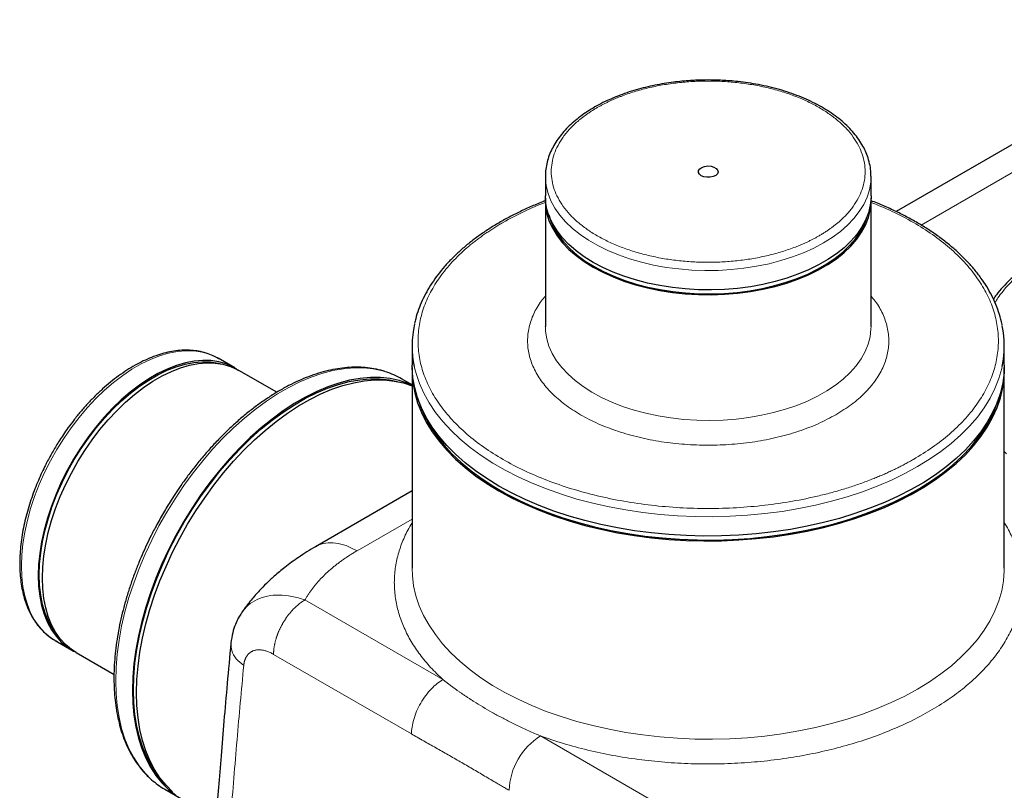
# Model space of a CAD drawing. Units: millimetres. Extents: x 0 to 420, y 0 to 297.
# Drawn here: x 305 to 327, y 153 to 170 of the extents above; entities that cross this region are included whole.
import ezdxf

# ---------------------------------------------------------------- set-up
doc = ezdxf.new("R2010")
doc.units = ezdxf.units.MM

msp = doc.modelspace()

# ---------------------------------------------------------------- linework, layer by layer
at = {"color": 7, "linetype": 'Continuous', "lineweight": 25}
for p, q in [((332.09305, 170.20303), (324.6114, 165.88397)), ((316.71477, 166.67268), (316.71477, 166.23719)), ((324.0481, 166.23719), (324.0481, 166.67268)), ((316.71477, 166.12831), (316.71477, 163.29764)), ((324.0481, 163.29764), (324.0481, 166.12831)), ((316.7148, 163.28864), (316.71477, 163.29764)), ((313.71477, 162.86215), (313.71477, 162.42666)), ((327.0481, 162.42666), (327.0481, 162.86215)), ((309.7224, 162.36188), (309.34528, 162.57959)), ((310.66973, 161.815), (309.81668, 162.30745)), ((313.71477, 162.31779), (313.71477, 157.85403)), ((327.0481, 157.85403), (327.0481, 162.31779)), ((313.71477, 161.98158), (313.47837, 162.11805)), ((313.71477, 159.59348), (311.54202, 158.33918)), ((305.67891, 156.22856), (306.05603, 156.01086)), ((306.15031, 155.95643), (307.00321, 155.46406)), ((308.14547, 152.8802), (308.5226, 152.66249))]:
    msp.add_line(p, q, dxfattribs=at)
at = {"color": 8, "linetype": 'Continuous', "lineweight": 18}
for p, q in [((331.72717, 169.36065), (325.17726, 165.57942)), ((313.71477, 158.96224), (312.47581, 158.24707)), ((311.30266, 157.14018), (314.40874, 155.34708)), ((313.70163, 154.12234), (310.59555, 155.91544)), ((316.60458, 154.07945), (322.32303, 150.77826))]:
    msp.add_line(p, q, dxfattribs=at)
at = {"color": 7, "linetype": 'Continuous', "lineweight": 25, "flags": 128}
for points in [[(320.22452, 166.69097), (320.18208, 166.72529), (320.16123, 166.7657), (320.16425, 166.80784), (320.19081, 166.84712), (320.23802, 166.8793), (320.30077, 166.90089), (320.37226, 166.90954), (320.44475, 166.90432), (320.51038, 166.8858), (320.56203, 166.85598), (320.59411, 166.8181), (320.60315, 166.77625), (320.58816, 166.73498), (320.55077, 166.69875), (320.49502, 166.6715), (320.42697, 166.65617), (320.35399, 166.65443), (320.28397, 166.66646), (320.22452, 166.69097)], [(316.71477, 166.67268), (316.71551, 166.63005), (316.7157, 166.625)], [(324.0481, 166.23719), (324.04736, 166.19456), (324.02953, 166.02441), (323.98804, 165.85564), (323.92316, 165.68934), (323.83531, 165.52659), (323.72507, 165.36846), (323.59313, 165.21595), (323.44037, 165.07007), (323.26777, 164.93176), (323.07645, 164.80192), (322.86766, 164.68138), (322.64274, 164.57094), (322.40315, 164.4713), (322.15045, 164.38311), (321.88628, 164.30695), (321.61235, 164.2433), (321.33044, 164.19259), (321.04237, 164.15514), (320.75001, 164.13119), (320.45527, 164.12089), (320.16005, 164.12433), (319.86626, 164.14146), (319.57581, 164.17219), (319.29059, 164.21631), (319.01244, 164.27353), (318.74317, 164.34349), (318.48453, 164.42574), (318.23819, 164.51973), (318.00574, 164.62485), (317.78871, 164.74044), (317.58849, 164.86573), (317.40638, 164.99992), (317.24357, 165.14213), (317.10111, 165.29144), (316.97992, 165.44688), (316.88079, 165.60746), (316.80437, 165.77211), (316.75114, 165.93978), (316.72146, 166.10938), (316.71477, 166.23719)], [(316.71598, 166.18275), (316.71551, 166.17094), (316.72146, 166.00051), (316.75114, 165.83091), (316.80437, 165.66324), (316.88079, 165.49858), (316.97992, 165.33801), (317.10111, 165.18257), (317.24357, 165.03325), (317.40638, 164.89104), (317.58849, 164.75686), (317.78871, 164.63157), (318.00574, 164.51598), (318.23819, 164.41085), (318.48453, 164.31686), (318.74317, 164.23462), (319.01244, 164.16466), (319.29059, 164.10744), (319.57581, 164.06332), (319.86626, 164.03259), (320.16005, 164.01545), (320.45527, 164.01202), (320.75001, 164.02231), (321.04237, 164.04627), (321.33044, 164.08372), (321.61235, 164.13443), (321.88628, 164.19808), (322.15045, 164.27424), (322.40315, 164.36243), (322.64274, 164.46207), (322.86766, 164.57251), (323.07645, 164.69305), (323.26777, 164.82289), (323.44037, 164.9612), (323.59313, 165.10708), (323.72507, 165.25958), (323.83531, 165.41772), (323.92316, 165.58047), (323.98804, 165.74676), (324.02953, 165.91554), (324.04736, 166.08569), (324.04689, 166.18275)], [(316.7901, 165.81033), (316.83688, 165.66747), (316.91261, 165.50431), (317.01084, 165.3452), (317.13093, 165.19116), (317.2721, 165.04321), (317.43343, 164.90229), (317.61388, 164.76933), (317.81228, 164.64517), (318.02734, 164.53064), (318.25767, 164.42647), (318.50177, 164.33333), (318.75807, 164.25184), (319.02489, 164.18251), (319.30051, 164.12581), (319.58314, 164.08209), (319.87094, 164.05164), (320.16206, 164.03466), (320.4546, 164.03126), (320.74666, 164.04146), (321.03636, 164.06519), (321.32181, 164.10231), (321.60116, 164.15256), (321.8726, 164.21562), (322.13437, 164.29109), (322.38477, 164.37848), (322.62218, 164.47721), (322.84506, 164.58666), (323.05195, 164.7061), (323.24153, 164.83476), (323.41256, 164.97181), (323.56394, 165.11637), (323.69467, 165.26748), (323.80392, 165.42418), (323.89096, 165.58545), (323.95525, 165.75023), (323.97277, 165.81033)], [(309.76893, 162.33362), (309.68526, 162.38247), (309.52897, 162.45213), (309.36205, 162.50062), (309.18558, 162.52761), (309.0007, 162.53293), (308.80861, 162.51655), (308.61056, 162.47856), (308.40783, 162.41923), (308.20173, 162.33894), (307.99361, 162.23819), (307.78482, 162.11766), (307.5767, 161.97811), (307.3706, 161.82046), (307.16787, 161.64572), (306.96982, 161.45504), (306.77773, 161.24964), (306.59285, 161.03086), (306.41638, 160.80012), (306.24946, 160.55891), (306.09317, 160.3088), (305.94853, 160.05141), (305.81648, 159.78842), (305.69787, 159.52151), (305.59347, 159.25244), (305.50396, 158.98293), (305.42992, 158.71475), (305.37183, 158.44962), (305.33006, 158.18927), (305.3049, 157.93539), (305.29649, 157.68962), (305.3049, 157.45356), (305.33006, 157.22873), (305.37183, 157.01661), (305.42992, 156.81855), (305.50396, 156.63585), (305.59347, 156.46969), (305.69787, 156.32115), (305.81648, 156.19119), (305.94853, 156.08066), (306.09317, 155.99027), (306.10378, 155.98469)], [(305.81818, 156.23518), (305.71779, 156.3472), (305.61434, 156.49439), (305.52564, 156.65904), (305.45228, 156.84008), (305.39471, 157.03633), (305.35333, 157.24653), (305.32839, 157.46931), (305.32006, 157.70323), (305.32839, 157.94676), (305.35333, 158.19834), (305.39471, 158.45632), (305.45228, 158.71903), (305.52564, 158.98478), (305.61434, 159.25184), (305.71779, 159.51847), (305.83532, 159.78294), (305.96617, 160.04355), (306.1095, 160.2986), (306.26436, 160.54643), (306.42977, 160.78545), (306.60464, 161.01409), (306.78784, 161.23088), (306.97818, 161.43441), (307.17443, 161.62336), (307.37532, 161.79651), (307.57954, 161.95273), (307.78576, 162.09101), (307.99266, 162.21045), (308.19889, 162.31028), (308.40311, 162.38984), (308.604, 162.44864), (308.80025, 162.48627), (308.99059, 162.50251), (309.17379, 162.49723), (309.34866, 162.47049), (309.40919, 162.45568)], [(306.15031, 155.95643), (306.04281, 156.02623), (305.91076, 156.13676), (305.79215, 156.26672), (305.68775, 156.41526), (305.59824, 156.58142), (305.5242, 156.76412), (305.46611, 156.96218), (305.42435, 157.17431), (305.39918, 157.39913), (305.39077, 157.63519), (305.39918, 157.88096), (305.42435, 158.13484), (305.46611, 158.39519), (305.5242, 158.66032), (305.59824, 158.92851), (305.68775, 159.19801), (305.79215, 159.46709), (305.91076, 159.73399), (306.04281, 159.99699), (306.18745, 160.25438), (306.34374, 160.50448), (306.51066, 160.74569), (306.68713, 160.97643), (306.87201, 161.19521), (307.0641, 161.40061), (307.26215, 161.59129), (307.46488, 161.76603), (307.67098, 161.92368), (307.8791, 162.06323), (308.08789, 162.18376), (308.29601, 162.28451), (308.50211, 162.36481), (308.70484, 162.42414), (308.90289, 162.46212), (309.09498, 162.4785), (309.27986, 162.47318), (309.45633, 162.44619), (309.62325, 162.39771), (309.77954, 162.32804), (309.81668, 162.30745)], [(327.0481, 162.42666), (327.04151, 162.25562), (327.01227, 162.02816), (326.95973, 161.80209), (326.88408, 161.57822), (326.78559, 161.35732), (326.66461, 161.14019), (326.52156, 160.92757), (326.35694, 160.72022), (326.17133, 160.51886), (325.96539, 160.3242), (325.73983, 160.13693), (325.49545, 159.9577), (325.2331, 159.78714), (324.95372, 159.62585), (324.65827, 159.47441), (324.3478, 159.33333), (324.0234, 159.20312), (323.68621, 159.08423), (323.33741, 158.97708), (322.97822, 158.88204), (322.60992, 158.79946), (322.23378, 158.72962), (321.85114, 158.67277), (321.46334, 158.6291), (321.07174, 158.59877), (320.67771, 158.58188), (320.28265, 158.5785), (319.88792, 158.58864), (319.49494, 158.61226), (319.10506, 158.64927), (318.71967, 158.69956), (318.34012, 158.76293), (317.96774, 158.83918), (317.60383, 158.92802), (317.24969, 159.02916), (316.90654, 159.14223), (316.5756, 159.26683), (316.25802, 159.40254), (315.95493, 159.54887), (315.66739, 159.7053), (315.39641, 159.8713), (315.14293, 160.04627), (314.90786, 160.2296), (314.69201, 160.42065), (314.49615, 160.61874), (314.32096, 160.82319), (314.16705, 161.03327), (314.03498, 161.24824), (313.9252, 161.46735), (313.83809, 161.68983), (313.77397, 161.9149), (313.73306, 162.14177), (313.7155, 162.36963), (313.71477, 162.42666)], [(313.71543, 162.37223), (313.7155, 162.26076), (313.73306, 162.03289), (313.77397, 161.80603), (313.83809, 161.58096), (313.9252, 161.35848), (314.03498, 161.13937), (314.16705, 160.92439), (314.32096, 160.71432), (314.49615, 160.50987), (314.69201, 160.31178), (314.90786, 160.12073), (315.14293, 159.9374), (315.39641, 159.76243), (315.66739, 159.59643), (315.95493, 159.43999), (316.25802, 159.29367), (316.5756, 159.15796), (316.90654, 159.03336), (317.24969, 158.92029), (317.60383, 158.81915), (317.96774, 158.73031), (318.34012, 158.65406), (318.71967, 158.59068), (319.10506, 158.5404), (319.49494, 158.50338), (319.88792, 158.47977), (320.28265, 158.46963), (320.67771, 158.47301), (321.07174, 158.48989), (321.46334, 158.52022), (321.85114, 158.56389), (322.23378, 158.62075), (322.60992, 158.69059), (322.97822, 158.77317), (323.33741, 158.8682), (323.68621, 158.97535), (324.0234, 159.09424), (324.3478, 159.22446), (324.65827, 159.36553), (324.95372, 159.51698), (325.2331, 159.67827), (325.49545, 159.84883), (325.73983, 160.02806), (325.96539, 160.21533), (326.17133, 160.40999), (326.35694, 160.61134), (326.52156, 160.8187), (326.66461, 161.03132), (326.78559, 161.24845), (326.88408, 161.46935), (326.95973, 161.69322), (327.01227, 161.91929), (327.04151, 162.14675), (327.04743, 162.37223)], [(313.71477, 161.97343), (313.62386, 162.01262), (313.42607, 162.07881), (313.21828, 162.12357), (313.00143, 162.1467), (312.77649, 162.1481), (312.54446, 162.12777), (312.30637, 162.0858), (312.06329, 162.02236), (311.81631, 161.93775), (311.56653, 161.83235), (311.31506, 161.70662), (311.06303, 161.56112), (310.81156, 161.39651), (310.56178, 161.21352), (310.3148, 161.01297), (310.07172, 160.79576), (309.83363, 160.56285), (309.6016, 160.31528), (309.37666, 160.05416), (309.15981, 159.78066), (308.95203, 159.496), (308.75423, 159.20144), (308.56731, 158.89832), (308.3921, 158.58796), (308.22938, 158.27178), (308.07988, 157.95117), (307.94427, 157.62757), (307.82315, 157.30242), (307.71706, 156.97718), (307.62648, 156.6533), (307.5518, 156.33222), (307.49338, 156.01539), (307.45146, 155.7042), (307.42623, 155.40006), (307.41781, 155.10433), (307.42623, 154.81832), (307.45146, 154.5433), (307.49338, 154.28052), (307.5518, 154.03114), (307.62648, 153.79628), (307.71706, 153.57698), (307.82315, 153.37423), (307.94427, 153.18892), (308.07988, 153.0219), (308.22938, 152.8739), (308.3921, 152.74558)], [(308.15034, 152.99428), (308.09931, 153.04852), (307.96455, 153.2145), (307.84418, 153.39865), (307.73876, 153.60013), (307.64874, 153.81806), (307.57454, 154.05146), (307.51648, 154.29928), (307.47482, 154.56042), (307.44975, 154.83371), (307.44138, 155.11793), (307.44975, 155.41182), (307.47482, 155.71406), (307.51648, 156.0233), (307.57454, 156.33815), (307.64874, 156.65722), (307.73876, 156.97908), (307.84418, 157.30229), (307.96455, 157.6254), (308.09931, 157.94698), (308.24788, 158.26559), (308.40958, 158.5798), (308.5837, 158.88821), (308.76945, 159.18944), (308.96601, 159.48216), (309.17249, 159.76504), (309.38799, 160.03683), (309.61152, 160.29632), (309.84211, 160.54234), (310.0787, 160.77379), (310.32026, 160.98965), (310.5657, 161.18895), (310.81392, 161.37079), (311.06382, 161.53437), (311.31427, 161.67896), (311.56417, 161.8039), (311.81239, 161.90865), (312.05783, 161.99273), (312.29939, 162.05577), (312.53599, 162.09748), (312.76657, 162.11769), (312.99011, 162.11629), (313.2056, 162.0933), (313.38202, 162.05678)], [(308.32366, 152.81947), (308.17416, 152.96747), (308.03855, 153.1345), (307.91743, 153.3198), (307.81134, 153.52255), (307.72076, 153.74185), (307.64609, 153.97671), (307.58766, 154.22609), (307.54574, 154.48888), (307.52051, 154.76389), (307.51209, 155.0499), (307.52051, 155.34564), (307.54574, 155.64978), (307.58766, 155.96096), (307.64609, 156.2778), (307.72076, 156.59887), (307.81134, 156.92275), (307.91743, 157.24799), (308.03855, 157.57314), (308.17416, 157.89674), (308.32366, 158.21735), (308.48638, 158.53354), (308.66159, 158.84389), (308.84851, 159.14702), (309.04631, 159.44157), (309.25409, 159.72623), (309.47094, 159.99974), (309.69588, 160.26085), (309.92792, 160.50842), (310.166, 160.74133), (310.40908, 160.95855), (310.65606, 161.1591), (310.90584, 161.34209), (311.15731, 161.50669), (311.40934, 161.65219), (311.66081, 161.77792), (311.91059, 161.88332), (312.15758, 161.96793), (312.40065, 162.03137), (312.63874, 162.07335), (312.87077, 162.09368), (313.09571, 162.09227), (313.31256, 162.06914), (313.52035, 162.02438), (313.71477, 161.95954)], [(313.83679, 161.6937), (313.90355, 161.49363), (314.00053, 161.27146), (314.12034, 161.05304), (314.26257, 160.83914), (314.4267, 160.63054), (314.61215, 160.42798), (314.81825, 160.23218), (315.04427, 160.04385), (315.28939, 159.86366), (315.55274, 159.69225), (315.83338, 159.53025), (316.13029, 159.37822), (316.44243, 159.23671), (316.76866, 159.10623), (317.10783, 158.98725), (317.45872, 158.8802), (317.82006, 158.78545), (318.19058, 158.70334), (318.56894, 158.63417), (318.95379, 158.57819), (319.34375, 158.53559), (319.73743, 158.50654), (320.13341, 158.49113), (320.53027, 158.48941), (320.92661, 158.5014), (321.32099, 158.52706), (321.71201, 158.56628), (322.09827, 158.61893), (322.47838, 158.68482), (322.85098, 158.76372), (323.21475, 158.85534), (323.56837, 158.95936), (323.91058, 159.07539), (324.24016, 159.20304), (324.55593, 159.34183), (324.85675, 159.49128), (325.14155, 159.65085), (325.40931, 159.81996), (325.65908, 159.99801), (325.88995, 160.18437), (326.1011, 160.37837), (326.29178, 160.57931), (326.4613, 160.78647), (326.60905, 160.99911), (326.73451, 161.21647), (326.83723, 161.43778), (326.91684, 161.66224), (326.92608, 161.6937)]]:
    msp.add_lwpolyline(points, dxfattribs=at)
at = {"color": 8, "linetype": 'Continuous', "lineweight": 18, "flags": 128}
for points in [[(316.7157, 166.625), (316.73334, 166.4599), (316.77483, 166.29113), (316.83971, 166.12483), (316.92755, 165.96208), (317.0378, 165.80395), (317.16973, 165.65144), (317.32249, 165.50556), (317.49509, 165.36725), (317.68641, 165.23741), (317.89521, 165.11687), (318.12013, 165.00643), (318.35972, 164.90679), (318.61242, 164.8186), (318.87659, 164.74244), (319.15052, 164.67879), (319.43243, 164.62808), (319.7205, 164.59063), (320.01285, 164.56668), (320.3076, 164.55638), (320.60282, 164.55982), (320.89661, 164.57695), (321.18706, 164.60768), (321.47228, 164.6518), (321.75043, 164.70902), (322.0197, 164.77898), (322.27834, 164.86122), (322.52468, 164.95521), (322.75712, 165.06034), (322.97416, 165.17593)], [(322.97416, 165.17593), (323.17438, 165.30122), (323.35649, 165.4354), (323.5193, 165.57762), (323.66176, 165.72693), (323.78295, 165.88237), (323.88208, 166.04294), (323.9585, 166.2076), (324.01173, 166.37527), (324.04141, 166.54487), (324.04808, 166.67927)], [(324.0481, 163.29764), (324.04647, 163.23461), (324.02581, 163.06457), (323.9815, 162.89603), (323.91385, 162.7301), (323.82329, 162.56786), (323.7104, 162.41034), (323.57593, 162.25858), (323.42074, 162.11356), (323.24584, 161.97621), (323.05236, 161.84744), (322.84156, 161.72807), (322.6148, 161.61888), (322.37356, 161.52058), (322.1194, 161.4338), (321.85397, 161.35912), (321.57899, 161.297), (321.29624, 161.24786), (321.00756, 161.21201), (320.71482, 161.18969), (320.41992, 161.18103), (320.12477, 161.18611), (319.83128, 161.20488), (319.54136, 161.23722), (319.25689, 161.28293), (318.97971, 161.3417), (318.71162, 161.41315), (318.45436, 161.49683), (318.2096, 161.59219), (317.97893, 161.69861), (317.76383, 161.81539), (317.56571, 161.94179), (317.38586, 162.07699), (317.22543, 162.2201), (317.08546, 162.37019), (316.96688, 162.52631), (316.87044, 162.68742), (316.79676, 162.8525), (316.74634, 163.02046), (316.71949, 163.19021), (316.7148, 163.28864)], [(304.91937, 157.90733), (304.92777, 158.1531), (304.95294, 158.40698), (304.99471, 158.66733), (305.0528, 158.93246), (305.12684, 159.20064), (305.21635, 159.47015), (305.32075, 159.73922), (305.43936, 160.00613), (305.57141, 160.26912), (305.71605, 160.52651), (305.87233, 160.77662), (306.03926, 161.01783), (306.21573, 161.24857), (306.40061, 161.46735), (306.5927, 161.67275), (306.79075, 161.86343), (306.99348, 162.03817), (307.19957, 162.19582), (307.40769, 162.33536), (307.61649, 162.4559), (307.82461, 162.55664), (308.0307, 162.63694), (308.23343, 162.69627), (308.43148, 162.73425), (308.62357, 162.75064), (308.80845, 162.74532), (308.98493, 162.71833), (309.15185, 162.66984), (309.30813, 162.60018), (309.34528, 162.57959)], [(307.04069, 155.32204), (307.04911, 155.61777), (307.07434, 155.92191), (307.11626, 156.23309), (307.17468, 156.54993), (307.24935, 156.87101), (307.33993, 157.19489), (307.44602, 157.52013), (307.56714, 157.84528), (307.70276, 158.16888), (307.85226, 158.48949), (308.01498, 158.80567), (308.19019, 159.11602), (308.37711, 159.41915), (308.5749, 159.71371), (308.78269, 159.99837), (308.99954, 160.27187), (309.22448, 160.53299), (309.45651, 160.78056), (309.6946, 161.01347), (309.93767, 161.23068), (310.18466, 161.43123), (310.43444, 161.61422), (310.68591, 161.77883), (310.93794, 161.92432), (311.18941, 162.05006), (311.43919, 162.15546), (311.68617, 162.24007), (311.92925, 162.3035), (312.16733, 162.34548), (312.39937, 162.36581), (312.62431, 162.36441), (312.84116, 162.34128), (313.04894, 162.29652), (313.12243, 162.2748)], [(313.76442, 162.39332), (313.80314, 162.23758), (313.87879, 162.01371), (313.97728, 161.79281), (314.09826, 161.57568), (314.24131, 161.36306), (314.40593, 161.1557), (314.59154, 160.95435), (314.79748, 160.75969), (315.02304, 160.57242), (315.26742, 160.39319), (315.52977, 160.22263), (315.80915, 160.06134), (316.1046, 159.9099), (316.41507, 159.76882), (316.73947, 159.6386), (317.07666, 159.51971), (317.42546, 159.41257), (317.78465, 159.31753), (318.15295, 159.23495), (318.52908, 159.16511), (318.91172, 159.10825), (319.29953, 159.06458), (319.69113, 159.03425), (320.08516, 159.01737), (320.48022, 159.01399), (320.87494, 159.02413), (321.26793, 159.04774), (321.6578, 159.08476), (322.04319, 159.13505), (322.42275, 159.19842), (322.79513, 159.27467), (323.15903, 159.36351), (323.51318, 159.46465), (323.85633, 159.57772), (324.18727, 159.70232), (324.50485, 159.83803), (324.80794, 159.98436), (325.09548, 160.14079)], [(325.09548, 160.14079), (325.36646, 160.30679), (325.61994, 160.48176), (325.85501, 160.66509), (326.07086, 160.85614), (326.26672, 161.05423), (326.44191, 161.25868), (326.59581, 161.46875), (326.72789, 161.68373), (326.83767, 161.90284), (326.92478, 162.12532), (326.9889, 162.35039), (326.99963, 162.3989)], [(327.09544, 160.43084), (327.0481, 160.48059)], [(305.67891, 156.22856), (305.57141, 156.29837), (305.43936, 156.4089), (305.32075, 156.53886), (305.21635, 156.6874), (305.12684, 156.85356), (305.0528, 157.03626), (304.99471, 157.23432), (304.95294, 157.44644), (304.92777, 157.67127), (304.91937, 157.90733)], [(327.0481, 157.85403), (327.04741, 157.79876), (327.03002, 157.57075), (326.98924, 157.34374), (326.92522, 157.11852), (326.83819, 156.8959), (326.72846, 156.67664), (326.59641, 156.46152), (326.44249, 156.25129), (326.26727, 156.04671), (326.07134, 155.84848), (325.85541, 155.6573), (325.62023, 155.47385), (325.36662, 155.29877), (325.09548, 155.13267), (324.80776, 154.97615), (324.50448, 154.82974), (324.1867, 154.69398), (323.85553, 154.56932), (323.51215, 154.45621), (323.15776, 154.35506), (322.79361, 154.26621), (322.42097, 154.18997), (322.04116, 154.12663), (321.65551, 154.07639), (321.26539, 154.03943), (320.87215, 154.01589), (320.47719, 154.00585), (320.08189, 154.00934), (319.68765, 154.02635), (319.29584, 154.05682), (318.90785, 154.10064), (318.52505, 154.15767), (318.14877, 154.22769), (317.78035, 154.31047), (317.42107, 154.4057), (317.0722, 154.51307), (316.73497, 154.63218), (316.41057, 154.76262), (316.10012, 154.90394), (315.80474, 155.05563), (315.52545, 155.21716), (315.26323, 155.38796), (315.01902, 155.56744), (314.79366, 155.75496), (314.58795, 155.94986), (314.40262, 156.15145), (314.23831, 156.35904), (314.09561, 156.57188), (313.97501, 156.78923), (313.87694, 157.01032), (313.80175, 157.23438), (313.74969, 157.46062), (313.72096, 157.68824), (313.71477, 157.85403)], [(307.8495, 153.09405), (307.70276, 153.23961), (307.56714, 153.40663), (307.44602, 153.59194), (307.33993, 153.79469), (307.24935, 154.01399), (307.17468, 154.24885), (307.11626, 154.49823), (307.07434, 154.76101), (307.04911, 155.03602), (307.04069, 155.32204)]]:
    msp.add_lwpolyline(points, dxfattribs=at)
at = {"color": 7, "linetype": 'Continuous', "lineweight": 25}
for centre, radius, start, end in [((315.96027, 162.86219), 2.24535, 167.535606, 192.05318), ((324.80401, 162.86212), 2.24395, 348.086747, 11.559589), ((312.57886, 160.55797), 1.80082, 60.033199, 72.431569), ((309.04997, 154.44374), 1.80631, 228.348801, 239.950887)]:
    msp.add_arc(centre, radius, start, end, dxfattribs=at)
at = {"color": 8, "linetype": 'Continuous', "lineweight": 18}
msp.add_arc((317.42173, 152.79117), 1.52558, 122.386856, 177.613144, dxfattribs=at)
at = {"color": 7, "linetype": 'Continuous', "lineweight": 25}
for points, knots in [([(320.38143, 168.84576), (320.28597, 168.84457), (320.15206, 168.8429), (319.95533, 168.83177), (319.78869, 168.81852), (319.59189, 168.79646), (319.38806, 168.76663), (319.17839, 168.72811), (318.96692, 168.68076), (318.75637, 168.62452), (318.54902, 168.55945), (318.34678, 168.48571), (318.15128, 168.40354), (317.96394, 168.31321), (317.78599, 168.21503), (317.61853, 168.10935), (317.46256, 167.99651), (317.31898, 167.87686), (317.18863, 167.75078), (317.07228, 167.61861), (316.9707, 167.48068), (316.88462, 167.33734), (316.8149, 167.1889), (316.76206, 167.03567), (316.72816, 166.87798), (316.71253, 166.73924), (316.71674, 166.65346), (316.7183, 166.62159)], [0, 0, 0, 0, 0.049447934, 0.069355054, 0.102369904, 0.136549581, 0.173115102, 0.211161556, 0.250324482, 0.290314735, 0.330929808, 0.372023104, 0.413487998, 0.455247029, 0.497244807, 0.539443291, 0.581818699, 0.624352919, 0.667042775, 0.709896032, 0.752933488, 0.796193479, 0.839739302, 0.883668873, 0.928123982, 0.973294393, 1, 1, 1, 1]), ([(324.04585, 166.6798), (324.04557, 166.71765), (324.04489, 166.81198), (324.01891, 166.96361), (323.97179, 167.12789), (323.90489, 167.28547), (323.82222, 167.43448), (323.7218, 167.57927), (323.60434, 167.71901), (323.47053, 167.85296), (323.32122, 167.98045), (323.15731, 168.10086), (322.97977, 168.21363), (322.78964, 168.31829), (322.58802, 168.41436), (322.37613, 168.50145), (322.15532, 168.57916), (321.92717, 168.64715), (321.69375, 168.70509), (321.45822, 168.75263), (321.22725, 168.78926), (321.01523, 168.81454), (320.82829, 168.83045), (320.62181, 168.84276), (320.47483, 168.8446), (320.38143, 168.84576)], [0, 0, 0, 0, 0.03221645, 0.08030087, 0.12978068, 0.17485242, 0.2201331, 0.26559014, 0.31117559, 0.35683663, 0.4025254, 0.44820271, 0.49383631, 0.53939356, 0.5848525, 0.63018419, 0.67534563, 0.72026536, 0.76481277, 0.80872164, 0.85135733, 0.89074727, 0.92260799, 0.9508249, 1, 1, 1, 1]), ([(316.72325, 166.12933), (316.70984, 166.12442), (316.60189, 166.08493), (316.40772, 166.0028), (316.14198, 165.88252), (315.88693, 165.75323), (315.64235, 165.61623), (315.40935, 165.47156), (315.18861, 165.31961), (314.98085, 165.16069), (314.7867, 164.99512), (314.60678, 164.82323), (314.44166, 164.64535), (314.29189, 164.46179), (314.15797, 164.27286), (314.04052, 164.07885), (313.93973, 163.88009), (313.85744, 163.67674), (313.80099, 163.50488), (313.77947, 163.40029), (313.77234, 163.36561)], [0, 0, 0, 0, 0.00832505, 0.06701079, 0.12594965, 0.1851005, 0.24443244, 0.3039232, 0.36355812, 0.42332756, 0.48322854, 0.54326527, 0.60344855, 0.66379647, 0.72433557, 0.78510247, 0.84614598, 0.90752957, 0.96933346, 1, 1, 1, 1]), ([(327.00005, 163.32935), (326.99933, 163.33392), (326.98664, 163.41417), (326.94109, 163.56969), (326.86399, 163.78746), (326.76669, 163.9959), (326.65519, 164.19391), (326.52579, 164.38797), (326.37908, 164.5775), (326.21548, 164.76196), (326.03552, 164.9408), (325.83976, 165.11353), (325.62883, 165.27968), (325.40335, 165.43881), (325.16404, 165.59052), (324.91154, 165.73432), (324.64695, 165.87017), (324.36978, 165.99653), (324.16962, 166.08174), (324.05925, 166.12206), (324.0481, 166.12614)], [0, 0, 0, 0, 0.003994202, 0.07007016, 0.137267786, 0.198111817, 0.259075383, 0.320139534, 0.381284507, 0.442488313, 0.503729502, 0.564988749, 0.626249473, 0.687497736, 0.748720891, 0.809906464, 0.871045544, 0.93212812, 0.993141971, 1, 1, 1, 1]), ([(338.59214, 162.95813), (338.59066, 162.96666), (338.57649, 163.04834), (338.52815, 163.20261), (338.44808, 163.41232), (338.34821, 163.6124), (338.23448, 163.80175), (338.103, 163.98689), (337.95442, 164.16724), (337.7892, 164.34222), (337.60792, 164.51131), (337.41119, 164.674), (337.19969, 164.82982), (336.97411, 164.97832), (336.73519, 165.1191), (336.48373, 165.25175), (336.22056, 165.37592), (335.94654, 165.49126), (335.66262, 165.59745), (335.36981, 165.6942), (335.06924, 165.78124), (334.76221, 165.85831), (334.45033, 165.92518), (334.13589, 165.98162), (333.82285, 166.02737), (333.51487, 166.06262), (333.24034, 166.08581), (332.99721, 166.1003), (332.75235, 166.10988), (332.45387, 166.1142), (332.17704, 166.1093), (331.92004, 166.09837), (331.70241, 166.08498), (331.44429, 166.06283), (331.17538, 166.03277), (330.89659, 165.99383), (330.61264, 165.94578), (330.32653, 165.88844), (330.04077, 165.82176), (329.75739, 165.74577), (329.47814, 165.66058), (329.20452, 165.56636), (328.93785, 165.4633), (328.67933, 165.35164), (328.43002, 165.23166), (328.19089, 165.10364), (327.96281, 164.96789), (327.7466, 164.82474), (327.54298, 164.6745), (327.35272, 164.51751), (327.17619, 164.35416), (327.01502, 164.18449), (326.88951, 164.03755), (326.82426, 163.94549), (326.80171, 163.91367)], [0, 0, 0, 0, 0.002664376, 0.025508879, 0.048774981, 0.069734591, 0.090739166, 0.111779854, 0.13284821, 0.153935389, 0.175033122, 0.196134199, 0.217232557, 0.238323128, 0.259400408, 0.280460653, 0.301499999, 0.322513777, 0.343495805, 0.364437262, 0.385324802, 0.406137056, 0.426837517, 0.447358397, 0.467558391, 0.487087209, 0.505952895, 0.519346232, 0.532723897, 0.551778792, 0.575085866, 0.584413511, 0.599901277, 0.615946588, 0.633127119, 0.651024666, 0.669470545, 0.688330211, 0.707508351, 0.726934797, 0.746557143, 0.766335698, 0.786240115, 0.806247095, 0.826338805, 0.846501786, 0.866726191, 0.887005271, 0.907334746, 0.927712187, 0.948138262, 0.968616099, 0.989151554, 1, 1, 1, 1]), ([(309.35629, 162.57133), (309.31737, 162.59353), (309.22938, 162.64373), (309.0787, 162.6999), (308.91278, 162.74111), (308.74285, 162.76199), (308.57244, 162.76489), (308.39683, 162.75032), (308.21705, 162.71846), (308.03413, 162.66956), (307.84906, 162.60399), (307.66281, 162.52224), (307.47636, 162.42487), (307.29065, 162.31253), (307.10663, 162.18596), (306.92526, 162.04599), (306.74755, 161.89361), (306.57459, 161.73002), (306.40771, 161.55683), (306.24878, 161.37663), (306.10158, 161.19491), (305.97368, 161.02393), (305.86645, 160.87), (305.75256, 160.69735), (305.6775, 160.57098), (305.62981, 160.4907)], [0, 0, 0, 0, 0.03790936, 0.08571216, 0.13490169, 0.17970917, 0.22472423, 0.2699145, 0.31523235, 0.36062531, 0.40604584, 0.45145499, 0.49682072, 0.54211056, 0.58730267, 0.63236828, 0.67726464, 0.72192067, 0.76620653, 0.80985749, 0.85224246, 0.89139965, 0.92307017, 0.95112228, 1, 1, 1, 1]), ([(313.10435, 162.2808), (313.09072, 162.28572), (313.01155, 162.3143), (312.8639, 162.34516), (312.66265, 162.37363), (312.46072, 162.38232), (312.2533, 162.37403), (312.04096, 162.34829), (311.82458, 162.30539), (311.60496, 162.24549), (311.3829, 162.16889), (311.15921, 162.07594), (310.93469, 161.96705), (310.71011, 161.84269), (310.48627, 161.70339), (310.26396, 161.54971), (310.04396, 161.38232), (309.82707, 161.20193), (309.61414, 161.00937), (309.40607, 160.80562), (309.20385, 160.59189), (309.00876, 160.36989), (308.82278, 160.14249), (308.65025, 159.91624), (308.50041, 159.70637), (308.37412, 159.51877), (308.24089, 159.31172), (308.15205, 159.16133), (308.09624, 159.06686)], [0, 0, 0, 0, 0.00930048, 0.05398777, 0.09473151, 0.13558747, 0.17654297, 0.2175793, 0.25867389, 0.29980418, 0.34094998, 0.38209424, 0.42322293, 0.464322, 0.5053806, 0.54638885, 0.5873346, 0.62820133, 0.66896461, 0.70958582, 0.74999964, 0.79008647, 0.82960192, 0.86795956, 0.90330769, 0.93154639, 0.95699889, 1, 1, 1, 1]), ([(305.62981, 160.4907), (305.58311, 160.40742), (305.51761, 160.29062), (305.42889, 160.11468), (305.35705, 159.96373), (305.27777, 159.78226), (305.2017, 159.59082), (305.13024, 159.38997), (305.06552, 159.18315), (305.00897, 158.97267), (304.96167, 158.76056), (304.92443, 158.54854), (304.89787, 158.33814), (304.88244, 158.13072), (304.87852, 157.92751), (304.88634, 157.72964), (304.9061, 157.53813), (304.93795, 157.35396), (304.98199, 157.17802), (305.03831, 157.01116), (305.107, 156.85422), (305.18813, 156.70799), (305.28185, 156.57338), (305.38815, 156.45099), (305.50782, 156.34283), (305.61883, 156.26076), (305.69378, 156.2222), (305.72073, 156.20834)], [0, 0, 0, 0, 0.049513624, 0.069447242, 0.102506043, 0.136731253, 0.173345516, 0.211442721, 0.250657924, 0.290701598, 0.331370971, 0.37251925, 0.414039673, 0.455854679, 0.497908804, 0.540163961, 0.582596337, 0.62518779, 0.667935155, 0.710846216, 0.753941806, 0.797260325, 0.840865157, 0.884854339, 0.92936981, 0.974601501, 1, 1, 1, 1]), ([(308.09624, 159.06686), (308.03937, 158.96595), (307.95971, 158.8246), (307.85013, 158.61242), (307.76062, 158.43078), (307.66011, 158.21237), (307.56156, 157.98165), (307.46632, 157.73899), (307.37682, 157.48818), (307.29465, 157.23168), (307.22105, 156.97157), (307.15695, 156.70964), (307.1031, 156.44742), (307.06006, 156.18631), (307.02828, 155.92755), (307.00812, 155.67229), (306.99983, 155.42158), (307.00362, 155.1764), (307.01963, 154.93767), (307.04797, 154.70624), (307.0887, 154.48291), (307.14187, 154.26844), (307.20751, 154.06356), (307.28564, 153.86895), (307.3763, 153.68534), (307.47943, 153.51323), (307.5955, 153.35391), (307.71373, 153.21656), (307.79848, 153.13978), (307.83594, 153.10584)], [0, 0, 0, 0, 0.045148452, 0.063247978, 0.093291699, 0.124412839, 0.157729429, 0.192427046, 0.22817714, 0.264717906, 0.301864252, 0.339480315, 0.377465081, 0.415742566, 0.454255289, 0.492959839, 0.531823862, 0.570823991, 0.609944463, 0.649175127, 0.688510718, 0.727953214, 0.767510604, 0.807197726, 0.847037682, 0.887064011, 0.927323545, 0.967879522, 1, 1, 1, 1]), ([(311.54224, 158.33928), (311.41207, 158.26044), (311.16975, 158.11366), (310.86385, 157.88809), (310.62519, 157.68974), (310.43722, 157.51497), (310.26274, 157.33743), (310.07698, 157.12221), (309.94231, 156.95657), (309.88088, 156.85821), (309.87896, 156.85514)], [0, 0, 0, 0, 0.19270316, 0.35872161, 0.49710637, 0.60721604, 0.70929851, 0.83817995, 0.99495509, 1, 1, 1, 1]), ([(309.87816, 156.85313), (309.87071, 156.84269), (309.84201, 156.80242), (309.79302, 156.71601), (309.72863, 156.57902), (309.66652, 156.39261), (309.64612, 156.24529), (309.635, 156.16498)], [0, 0, 0, 0, 0.05201693, 0.20058586, 0.41031835, 0.67855317, 1, 1, 1, 1]), ([(309.63548, 156.17042), (309.60727, 155.86635), (309.55296, 155.28087), (309.47927, 154.43349), (309.41423, 153.65253), (309.35735, 152.9383), (309.3081, 152.29457), (309.26577, 151.72097), (309.22983, 151.21699), (309.20389, 150.84451), (309.19009, 150.63995), (309.18616, 150.58156)], [0, 0, 0, 0, 0.16448743, 0.31671724, 0.45669199, 0.58441377, 0.69988436, 0.80136975, 0.89104097, 0.96889934, 1, 1, 1, 1])]:
    msp.add_open_spline(points, degree=3, knots=knots, dxfattribs=at)
at = {"color": 8, "linetype": 'Continuous', "lineweight": 18}
for points, knots in [([(322.87988, 165.33923), (322.89154, 165.34601), (322.91485, 165.35958), (322.94917, 165.38027), (322.98299, 165.40119), (323.01626, 165.42238), (323.04899, 165.44382), (323.08119, 165.46551), (323.11285, 165.48747), (323.14397, 165.50967), (323.17455, 165.53214), (323.20459, 165.55485), (323.2341, 165.57783), (323.26307, 165.60106), (323.2915, 165.62454), (323.34257, 165.66801), (323.41334, 165.73249), (323.49882, 165.81959), (323.57678, 165.90903), (323.67047, 166.0311), (323.76812, 166.18847), (323.85239, 166.38296), (323.90348, 166.58128), (323.92041, 166.78153), (323.90349, 166.98179), (323.85241, 167.1801), (323.76814, 167.37461), (323.65103, 167.56336), (323.50265, 167.74464), (323.324, 167.91657), (323.1172, 168.07766), (322.88388, 168.22616), (322.62662, 168.36086), (322.34759, 168.48024), (322.04976, 168.58338), (321.73575, 168.66903), (321.40878, 168.73664), (321.07186, 168.78529), (320.72832, 168.81478), (320.38144, 168.82455), (320.03454, 168.81478), (319.69102, 168.78528), (319.3541, 168.73664), (319.08151, 168.68027), (318.87005, 168.62619), (318.71513, 168.58119), (318.56424, 168.53183), (318.44205, 168.48715), (318.34657, 168.44934), (318.27624, 168.42001), (318.20726, 168.38972), (318.13964, 168.35847), (318.07337, 168.32628), (318.00847, 168.29312), (317.94483, 168.25907), (317.90362, 168.23561), (317.88299, 168.22387)], [0, 0, 0, 0, 0.00447642, 0.00894765, 0.01341455, 0.01787802, 0.02233891, 0.02679813, 0.03125655, 0.03571506, 0.04017453, 0.04463585, 0.0490999, 0.05356756, 0.05803972, 0.06251723, 0.07816219, 0.09377095, 0.10938129, 0.125031, 0.15627646, 0.18752609, 0.21877194, 0.25002097, 0.28126569, 0.31251587, 0.34376126, 0.3750108, 0.40625597, 0.4375057, 0.46875091, 0.50000069, 0.53124594, 0.56249565, 0.59374091, 0.62499052, 0.65623538, 0.68748538, 0.71873131, 0.74998024, 0.78122446, 0.81247508, 0.84371997, 0.87496992, 0.89061646, 0.9062257, 0.92183544, 0.93748345, 0.94531463, 0.95313162, 0.96093914, 0.96874189, 0.97654463, 0.98435208, 0.99216897, 1, 1, 1, 1]), ([(317.88299, 168.22387), (317.87133, 168.21708), (317.84802, 168.20352), (317.8137, 168.18283), (317.77988, 168.1619), (317.74661, 168.14072), (317.71388, 168.11928), (317.68168, 168.09758), (317.65002, 168.07563), (317.6189, 168.05342), (317.58832, 168.03096), (317.55827, 168.00824), (317.52877, 167.98527), (317.4998, 167.96204), (317.47137, 167.93855), (317.4203, 167.89509), (317.34953, 167.83061), (317.26404, 167.74351), (317.18609, 167.65407), (317.0924, 167.532), (316.99475, 167.37463), (316.91048, 167.18014), (316.85939, 166.98181), (316.84246, 166.78156), (316.85938, 166.5813), (316.91046, 166.38299), (316.99473, 166.18848), (317.11184, 165.99974), (317.26022, 165.81846), (317.43887, 165.64652), (317.64567, 165.48544), (317.87899, 165.33693), (318.13625, 165.20223), (318.41527, 165.08286), (318.71311, 164.97972), (319.02712, 164.89406), (319.35409, 164.82645), (319.69101, 164.7778), (320.03455, 164.74831), (320.38143, 164.73854), (320.72832, 164.74831), (321.07185, 164.77781), (321.40877, 164.82646), (321.68136, 164.88283), (321.89282, 164.93691), (322.04774, 164.98191), (322.19863, 165.03126), (322.32082, 165.07595), (322.4163, 165.11375), (322.48663, 165.14309), (322.5556, 165.17338), (322.62323, 165.20462), (322.6895, 165.23681), (322.75439, 165.26997), (322.81804, 165.30402), (322.85925, 165.32748), (322.87988, 165.33923)], [0, 0, 0, 0, 0.00447642, 0.00894765, 0.01341455, 0.01787802, 0.02233892, 0.02679813, 0.03125655, 0.03571506, 0.04017453, 0.04463585, 0.0490999, 0.05356756, 0.05803972, 0.06251723, 0.07816219, 0.09377095, 0.10938129, 0.125031, 0.15627646, 0.18752609, 0.21877194, 0.25002097, 0.28126569, 0.31251588, 0.34376127, 0.3750108, 0.40625597, 0.4375057, 0.46875091, 0.50000069, 0.53124594, 0.56249565, 0.59374092, 0.62499052, 0.65623538, 0.68748538, 0.71873131, 0.74998024, 0.78122446, 0.81247508, 0.84371997, 0.87496992, 0.89061646, 0.9062257, 0.92183544, 0.93748345, 0.94531463, 0.95313163, 0.96093914, 0.9687419, 0.97654463, 0.98435208, 0.99216897, 1, 1, 1, 1]), ([(316.71477, 166.0912), (316.55242, 166.02508), (316.21518, 165.88774), (315.91654, 165.72326), (315.76167, 165.63796)], [0, 0, 0, 0, 0.48141945, 1, 1, 1, 1]), ([(325.0012, 160.30409), (325.14812, 160.39382), (325.44198, 160.57328), (325.82183, 160.87257), (326.15284, 161.1901), (326.42702, 161.52539), (326.64363, 161.87438), (326.79945, 162.23403), (326.89391, 162.60072), (326.92519, 162.971), (326.89391, 163.34129), (326.79946, 163.70799), (326.64365, 164.06764), (326.42709, 164.41664), (326.15274, 164.75185), (325.82235, 165.06972), (325.44015, 165.36772), (325.00808, 165.64178), (324.5461, 165.88685), (324.20994, 166.02479), (324.0481, 166.09119)], [0, 0, 0, 0, 0.05577479, 0.11155339, 0.16732842, 0.22310888, 0.27888627, 0.33466491, 0.39044083, 0.44622086, 0.50199725, 0.55777678, 0.61355309, 0.6693327, 0.72510903, 0.78088869, 0.83666502, 0.89244463, 0.94822092, 1, 1, 1, 1]), ([(336.74284, 165.0678), (336.59931, 165.14612), (336.31223, 165.30278), (335.83347, 165.50528), (335.32552, 165.68174), (334.78917, 165.82791), (334.2309, 165.94339), (333.65558, 166.02646), (333.06899, 166.07681), (332.47666, 166.09349), (331.88432, 166.07681), (331.29773, 166.02646), (330.72241, 165.9434), (330.16411, 165.82795), (329.62791, 165.68168), (329.11935, 165.50558), (328.6429, 165.30173), (328.20358, 165.07174), (327.80538, 164.81811), (327.45145, 164.54323), (327.14945, 164.24899), (326.94456, 164.01137), (326.85922, 163.86908), (326.83848, 163.83449)], [0, 0, 0, 0, 0.04920719, 0.09841783, 0.14762522, 0.19683749, 0.24604701, 0.29525755, 0.34446563, 0.39367738, 0.44288589, 0.49209717, 0.54130562, 0.59051699, 0.63972545, 0.68893685, 0.73814532, 0.78735668, 0.83656512, 0.8857765, 0.93498498, 0.98419636, 1, 1, 1, 1]), ([(315.76167, 165.63796), (315.74576, 165.62872), (315.71396, 165.61025), (315.6669, 165.5822), (315.62035, 165.55392), (315.57434, 165.52537), (315.52888, 165.49657), (315.48395, 165.46752), (315.43957, 165.4382), (315.39572, 165.40863), (315.35242, 165.37881), (315.30965, 165.34873), (315.26742, 165.31839), (315.22574, 165.28779), (315.18459, 165.25694), (315.14399, 165.22584), (315.10392, 165.19447), (315.0644, 165.16286), (315.02541, 165.13098), (314.98697, 165.09885), (314.9018, 165.02608), (314.77527, 164.91077), (314.61719, 164.74972), (314.47304, 164.58434), (314.2998, 164.35863), (314.11923, 164.06765), (313.96342, 163.70803), (313.86896, 163.34133), (313.83767, 162.97104), (313.86896, 162.60075), (313.9634, 162.23406), (314.11922, 161.87441), (314.33578, 161.5254), (314.61014, 161.19021), (314.94048, 160.87229), (315.32285, 160.57444), (315.75428, 160.29984), (316.22996, 160.05078), (316.7459, 159.83004), (317.29661, 159.63934), (317.87723, 159.48095), (318.48181, 159.35593), (319.1048, 159.26598), (319.74001, 159.21145), (320.38143, 159.19339), (321.02286, 159.21145), (321.65806, 159.26598), (322.28103, 159.35593), (322.78507, 159.46017), (323.17606, 159.56017), (323.46252, 159.64339), (323.74152, 159.73465), (323.95842, 159.81397), (324.11758, 159.87666), (324.2222, 159.91963), (324.32523, 159.96373), (324.42665, 160.00896), (324.52648, 160.05531), (324.62469, 160.10278), (324.72132, 160.15138), (324.81631, 160.20113), (324.90982, 160.25193), (324.97072, 160.28669), (325.0012, 160.30409)], [0, 0, 0, 0, 0.0032992, 0.00659544, 0.00988905, 0.0131804, 0.01646984, 0.01975771, 0.02304437, 0.02633017, 0.02961546, 0.0329006, 0.03618594, 0.03947183, 0.04275863, 0.04604669, 0.04933636, 0.052628, 0.05592195, 0.05921856, 0.06251818, 0.07816428, 0.09377334, 0.10938317, 0.12503154, 0.15627859, 0.18752634, 0.21877257, 0.25002111, 0.2812676, 0.31251585, 0.3437623, 0.37501059, 0.40625705, 0.43750538, 0.46875183, 0.50000013, 0.53124657, 0.56249488, 0.59374135, 0.62498965, 0.65623609, 0.68748439, 0.71873075, 0.74997913, 0.78122591, 0.81247386, 0.84371948, 0.87496862, 0.89061585, 0.90622534, 0.92183489, 0.93748227, 0.94374868, 0.9500054, 0.95625484, 0.9624994, 0.96874151, 0.97498359, 0.98122806, 0.98747734, 0.99373385, 1, 1, 1, 1]), ([(323.257, 161.31099), (323.12685, 161.24132), (322.86641, 161.1019), (322.42004, 160.93242), (321.94229, 160.79583), (321.43696, 160.69691), (320.91378, 160.63678), (320.38144, 160.6167), (319.84912, 160.63679), (319.32589, 160.69687), (318.82076, 160.79591), (318.34227, 160.93207), (317.89869, 161.10317), (317.49767, 161.30626), (317.14586, 161.53777), (316.84948, 161.79383), (316.61361, 162.07006), (316.44206, 162.36166), (316.33793, 162.66373), (316.30335, 162.97098), (316.33731, 163.27852), (316.44456, 163.57969), (316.57156, 163.81412), (316.68364, 163.94028), (316.71477, 163.97532)], [0, 0, 0, 0, 0.04674321, 0.09353891, 0.14028801, 0.18703383, 0.23382976, 0.28057719, 0.32732163, 0.37411895, 0.42086635, 0.46761104, 0.51440795, 0.56115554, 0.60790036, 0.65469722, 0.70144478, 0.74818952, 0.79498667, 0.84173403, 0.8884787, 0.93527491, 0.98202333, 1, 1, 1, 1]), ([(324.0481, 163.97532), (324.07924, 163.94028), (324.19132, 163.81412), (324.31832, 163.57968), (324.42556, 163.27851), (324.45952, 162.97097), (324.42495, 162.66372), (324.32075, 162.36168), (324.1494, 162.06997), (323.91279, 161.79416), (323.61921, 161.53648), (323.37769, 161.38613), (323.257, 161.31099)], [0, 0, 0, 0, 0.04097308, 0.14749039, 0.25412716, 0.36065043, 0.4671676, 0.57380221, 0.68032792, 0.78684763, 0.89348344, 1, 1, 1, 1]), ([(314.40874, 155.34708), (314.31391, 155.43808), (314.12454, 155.61979), (313.8882, 155.90769), (313.689, 156.20453), (313.53072, 156.50958), (313.41413, 156.8208), (313.34019, 157.13634), (313.30854, 157.45423), (313.32028, 157.77256), (313.37465, 158.08949), (313.47314, 158.40263), (313.58587, 158.6642), (313.68133, 158.81751), (313.71477, 158.87122)], [0, 0, 0, 0, 0.08676472, 0.17326554, 0.26003262, 0.34679617, 0.43329699, 0.52006526, 0.60682881, 0.69332963, 0.78009791, 0.86686265, 0.95336346, 1, 1, 1, 1]), ([(327.0481, 158.87654), (327.05529, 158.866), (327.13572, 158.74794), (327.24417, 158.51299), (327.36826, 158.17399), (327.43705, 157.82926), (327.45626, 157.48263), (327.42406, 157.13625), (327.34122, 156.79271), (327.20814, 156.45447), (327.0258, 156.12397), (326.7956, 155.80358), (326.51911, 155.49563), (326.19834, 155.20234), (325.83566, 154.9258), (325.43362, 154.66803), (324.99514, 154.43089), (324.52341, 154.21607), (324.02179, 154.02513), (323.49391, 153.85947), (322.94361, 153.72023), (322.37482, 153.60846), (321.79164, 153.52497), (321.19831, 153.47031), (320.59908, 153.44493), (319.99828, 153.44901), (319.40024, 153.48246), (318.8093, 153.54513), (318.22958, 153.63641), (317.66588, 153.7562), (317.11982, 153.90141), (316.7763, 154.02012), (316.60458, 154.07945)], [0, 0, 0, 0, 0.00337282, 0.03774943, 0.07211149, 0.10647154, 0.14084815, 0.17521021, 0.20957026, 0.24394688, 0.27830894, 0.31266898, 0.3470456, 0.38140766, 0.41576771, 0.45014432, 0.48450638, 0.51886643, 0.55324305, 0.58760511, 0.62196515, 0.65634177, 0.69070383, 0.72506388, 0.75944049, 0.79380255, 0.8281626, 0.86253922, 0.89690128, 0.93126132, 0.96563844, 1, 1, 1, 1]), ([(312.47581, 158.24707), (312.39347, 158.28941), (312.22878, 158.37408), (311.98964, 158.43029), (311.77045, 158.42577), (311.61999, 158.3915), (311.55548, 158.34288), (311.54493, 158.33493)], [0, 0, 0, 0, 0.2383479, 0.4766958, 0.7150437, 0.9533916, 1, 1, 1, 1]), ([(311.30266, 157.14018), (311.30853, 157.15056), (311.32027, 157.17131), (311.3387, 157.20229), (311.35771, 157.23315), (311.37736, 157.26387), (311.39764, 157.29445), (311.41854, 157.32489), (311.44007, 157.35519), (311.46222, 157.38533), (311.48499, 157.41533), (311.50837, 157.44516), (311.53236, 157.47483), (311.55696, 157.50433), (311.58217, 157.53366), (311.60797, 157.56282), (311.63437, 157.5918), (311.66137, 157.6206), (311.68895, 157.64921), (311.71711, 157.67763), (311.74586, 157.70586), (311.77518, 157.73389), (311.80508, 157.76172), (311.83554, 157.78934), (311.86657, 157.81676), (311.89816, 157.84396), (311.9303, 157.87094), (311.963, 157.89771), (311.99625, 157.92425), (312.03005, 157.95056), (312.06438, 157.97664), (312.09924, 158.00248), (312.13463, 158.02808), (312.17054, 158.05344), (312.20696, 158.07856), (312.24388, 158.10342), (312.28131, 158.12803), (312.31923, 158.15238), (312.35764, 158.17646), (312.39653, 158.20028), (312.43587, 158.22385), (312.4625, 158.23933), (312.47581, 158.24707)], [0, 0, 0, 0, 0.02500278, 0.05000529, 0.07500747, 0.10000926, 0.12501062, 0.15001148, 0.1750118, 0.20001156, 0.22501072, 0.2500093, 0.27500741, 0.30000519, 0.32500276, 0.35000023, 0.37499771, 0.39999531, 0.42499312, 0.44999123, 0.47498974, 0.49998876, 0.52498837, 0.54998868, 0.57498979, 0.59999181, 0.62499487, 0.64999909, 0.67500456, 0.70001103, 0.72501808, 0.75002526, 0.77503212, 0.80003819, 0.825043, 0.85004607, 0.87504689, 0.90004498, 0.92503983, 0.95003095, 0.97501784, 1, 1, 1, 1]), ([(309.87855, 156.85288), (309.92504, 156.91234), (310.02031, 157.0342), (310.21974, 157.15824), (310.45484, 157.23579), (310.7198, 157.258), (311.00492, 157.2311), (311.20343, 157.17048), (311.30266, 157.14018)], [0, 0, 0, 0, 0.1600448, 0.32803448, 0.49602688, 0.66399598, 0.83203338, 1, 1, 1, 1]), ([(310.59555, 155.91544), (310.5956, 155.92241), (310.59569, 155.93635), (310.5964, 155.9576), (310.59755, 155.97909), (310.59917, 156.00082), (310.60124, 156.02278), (310.60378, 156.04495), (310.60678, 156.06732), (310.61023, 156.08986), (310.61415, 156.11256), (310.61851, 156.1354), (310.62333, 156.15837), (310.62859, 156.18146), (310.6343, 156.20463), (310.64044, 156.22788), (310.64702, 156.2512), (310.65403, 156.27456), (310.66147, 156.29794), (310.66933, 156.32134), (310.6776, 156.34474), (310.68628, 156.36812), (310.69536, 156.39146), (310.70484, 156.41476), (310.71471, 156.43799), (310.72496, 156.46115), (310.73559, 156.48421), (310.74659, 156.50716), (310.75796, 156.52999), (310.76968, 156.55268), (310.78175, 156.57522), (310.79415, 156.59759), (310.80689, 156.61978), (310.81996, 156.64178), (310.83334, 156.66358), (310.84703, 156.68515), (310.86102, 156.70648), (310.8753, 156.72757), (310.88987, 156.7484), (310.9047, 156.76895), (310.9198, 156.78921), (310.93515, 156.80917), (310.95075, 156.82882), (310.96658, 156.84813), (310.98264, 156.86711), (310.99891, 156.88574), (311.01538, 156.90399), (311.03713, 156.92733), (311.0644, 156.95522), (311.09741, 156.98687), (311.13092, 157.01692), (311.16483, 157.04528), (311.19906, 157.07189), (311.2335, 157.09663), (311.26806, 157.11963), (311.29113, 157.13333), (311.30266, 157.14017)], [0, 0, 0, 0, 0.01623771, 0.0324929, 0.04876334, 0.06504693, 0.08134168, 0.09764577, 0.11395746, 0.13027519, 0.1465975, 0.16292308, 0.17925076, 0.19557947, 0.21190829, 0.22823642, 0.24456317, 0.260888, 0.27721043, 0.29353014, 0.30984688, 0.32616051, 0.34247097, 0.35877829, 0.37508258, 0.39138402, 0.40768284, 0.42397935, 0.44027388, 0.45656682, 0.47285857, 0.48914957, 0.50544026, 0.52173111, 0.53802257, 0.55431506, 0.57060901, 0.58690482, 0.60320284, 0.61950338, 0.63580669, 0.65211299, 0.66842239, 0.68473497, 0.70105068, 0.71736942, 0.73369098, 0.75001506, 0.78130576, 0.8126, 0.84389208, 0.87517464, 0.90643852, 0.93767282, 0.9688648, 1, 1, 1, 1]), ([(309.9234, 155.66279), (309.863, 155.7121), (309.73882, 155.8135), (309.63829, 155.99097), (309.63963, 156.10966), (309.64025, 156.16505)], [0, 0, 0, 0, 0.33554555, 0.68987287, 1, 1, 1, 1]), ([(309.9234, 155.66279), (309.92398, 155.66848), (309.92515, 155.67988), (309.92745, 155.69658), (309.93015, 155.71298), (309.93328, 155.72904), (309.93684, 155.74475), (309.94082, 155.76009), (309.94523, 155.77506), (309.95005, 155.78963), (309.95528, 155.80381), (309.96092, 155.81758), (309.96695, 155.83094), (309.97338, 155.84387), (309.98019, 155.85639), (309.98738, 155.86846), (309.99494, 155.88009), (310.00287, 155.89128), (310.01116, 155.90201), (310.0198, 155.91227), (310.02878, 155.92207), (310.0381, 155.9314), (310.04774, 155.94026), (310.05771, 155.94864), (310.06798, 155.95655), (310.07855, 155.96398), (310.08941, 155.97093), (310.10056, 155.97739), (310.11198, 155.98337), (310.12367, 155.98887), (310.14129, 155.99626), (310.16544, 156.0044), (310.19681, 156.01168), (310.22938, 156.01615), (310.26304, 156.01783), (310.29766, 156.01677), (310.33312, 156.01298), (310.36931, 156.00655), (310.40611, 155.99753), (310.44342, 155.98598), (310.48113, 155.97196), (310.51913, 155.9555), (310.55731, 155.93688), (310.58281, 155.92258), (310.59555, 155.91544)], [0, 0, 0, 0, 0.01651168, 0.03302965, 0.04955216, 0.06607751, 0.08260402, 0.09913011, 0.11565446, 0.13217711, 0.14869882, 0.16522012, 0.18174138, 0.19826279, 0.21478442, 0.23130621, 0.24782804, 0.26434967, 0.28087087, 0.29739137, 0.31391117, 0.33043036, 0.34694929, 0.36346826, 0.37998742, 0.39650677, 0.4130262, 0.42954548, 0.44606433, 0.4625824, 0.47909931, 0.51917355, 0.55924847, 0.59932606, 0.63940364, 0.67947559, 0.71954156, 0.75960842, 0.79967998, 0.83975704, 0.87983839, 0.91991759, 0.95997817, 1, 1, 1, 1]), ([(309.52392, 150.77655), (309.55978, 151.27559), (309.63697, 152.35017), (309.76952, 153.97942), (309.87243, 155.10526), (309.9234, 155.66279)], [0, 0, 0, 0, 0.304445907, 0.655552345, 1, 1, 1, 1]), ([(313.70163, 154.12234), (313.70163, 154.17045), (313.70533, 154.22251), (313.72153, 154.33296), (313.73405, 154.39136), (313.76851, 154.51177), (313.79046, 154.57376), (313.84332, 154.69764), (313.87422, 154.75949), (313.94325, 154.87907), (313.98137, 154.93676), (314.06222, 155.04447), (314.10493, 155.09448), (314.19197, 155.18452), (314.23629, 155.22455), (314.32384, 155.2938), (314.36707, 155.32303), (314.40874, 155.34708)], [0, 0, 0, 0, 0.125, 0.125, 0.25, 0.25, 0.375, 0.375, 0.5, 0.5, 0.625, 0.625, 0.75, 0.75, 0.875, 0.875, 1, 1, 1, 1]), ([(314.40874, 155.34708), (314.42541, 155.3339), (314.45875, 155.30754), (314.50949, 155.26837), (314.56075, 155.22947), (314.61259, 155.19086), (314.665, 155.15252), (314.71796, 155.11446), (314.77149, 155.07667), (314.82558, 155.03915), (314.88022, 155.00189), (314.93543, 154.9649), (314.99118, 154.92818), (315.04748, 154.89172), (315.15189, 154.82524), (315.30714, 154.73006), (315.51751, 154.60839), (315.7342, 154.49013), (315.92387, 154.39249), (316.08361, 154.314), (316.21127, 154.25333), (316.34066, 154.19396), (316.4716, 154.13581), (316.56025, 154.09824), (316.60458, 154.07945)], [0, 0, 0, 0, 0.02720565, 0.054411246, 0.081616822, 0.108822403, 0.136028013, 0.163233662, 0.190439355, 0.217645088, 0.244850844, 0.272056616, 0.299262411, 0.326468232, 0.35367408, 0.449156643, 0.5446395, 0.640122606, 0.735605947, 0.788484905, 0.84136379, 0.894242546, 0.947121234, 1, 1, 1, 1]), ([(315.89747, 152.85471), (315.87022, 152.87048), (315.81247, 152.9039), (315.72098, 152.9573), (315.61099, 153.02181), (315.48575, 153.09557), (315.30277, 153.20348), (315.07404, 153.33803), (314.79955, 153.49763), (314.52506, 153.65495), (314.29633, 153.78449), (314.11335, 153.88784), (313.97246, 153.96754), (313.83522, 154.04551), (313.74372, 154.09813), (313.70163, 154.12234)], [0, 0, 0, 0, 0.037229614, 0.078895988, 0.124999485, 0.18749995, 0.249999148, 0.374999514, 0.500000217, 0.625000559, 0.750000532, 0.812500002, 0.875000546, 0.942491337, 1, 1, 1, 1])]:
    msp.add_open_spline(points, degree=3, knots=knots, dxfattribs=at)

doc.saveas('drawing.dxf')
